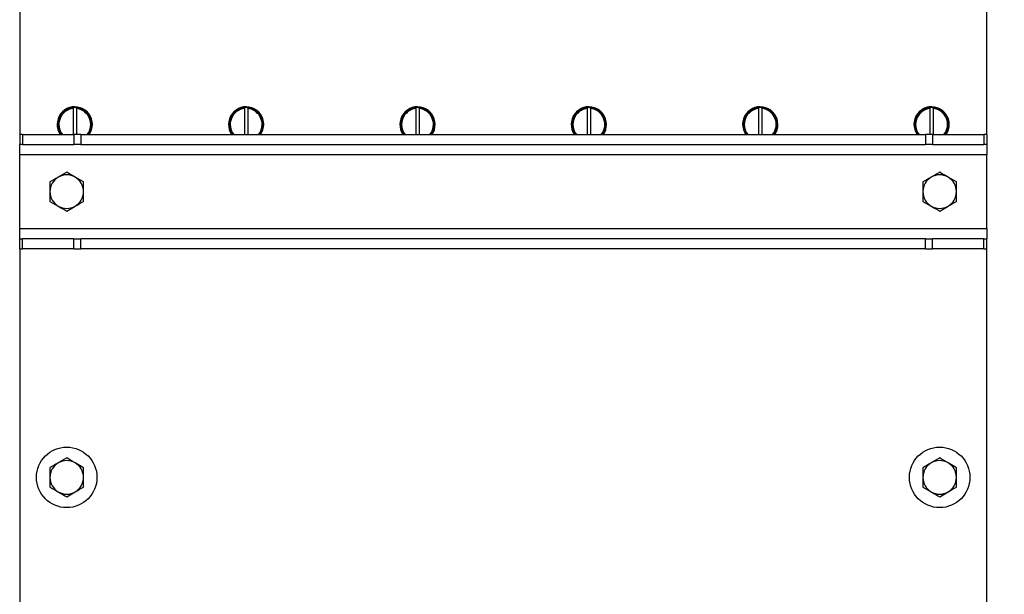
# Model space of a CAD drawing. Units: millimetres. Extents: x 8 to 201, y 4 to 288.
# Drawn here: x 53 to 82, y 224 to 242 of the extents above; entities that cross this region are included whole.
import ezdxf

# ---------------------------------------------------------------- set-up
doc = ezdxf.new("R2010")
doc.units = ezdxf.units.MM
doc.layers.add('FORMAT', color=7, linetype='Continuous')
doc.styles.add('SLDTEXTSTYLE0', font='TXT', dxfattribs={"width": 0.7})
doc.dimstyles.new('SLDDIMSTYLE1', dxfattribs={"dimtxt": 2.731911, "dimasz": 2.64, "dimexe": 0, "dimexo": 0.0625, "dimgap": 0.682978, "dimtad": 1, "dimdec": 0, "dimlfac": 10, "dimrnd": 1e-09, "dimzin": 12, "dimdsep": 46, "dimtxsty": 'SLDTEXTSTYLE0', "dimsah": 1, "dimcen": 0.09, "dimadec": 0, "dimazin": 3, "dimtfac": 1, "dimtdec": 0, "dimtofl": 0, "dimtmove": 0, "dimatfit": 3, "dimfxl": 0, "dimfrac": 2, "dimtolj": 1, "dimtzin": 12, "dimarcsym": 0})

# ---------------------------------------------------------------- blocks, each defined once
blk = doc.blocks.new('_D_1')
at = {"layer": 'FORMAT'}
for p, q in [((82.765, 247.076), (99.363, 247.076)), ((98.363, 193.206), (98.363, 247.076)), ((74.982, 193.206), (99.363, 193.206))]:
    blk.add_line(p, q, dxfattribs=at)
for points in [[(98.363, 247.076), (97.955, 244.436), (98.771, 244.436)], [(98.363, 193.206), (98.771, 195.846), (97.955, 195.846)]]:
    blk.add_solid(points, dxfattribs=at)
at = {"layer": 'FORMAT', "insert": (95.634, 215.452), "char_height": 2.1167, "attachment_point": 1, "rotation": 90, "style": 'SLDTEXTSTYLE0'}
blk.add_mtext('539', dxfattribs=at)
blk = doc.blocks.new('_D_3')
at = {"layer": 'FORMAT'}
for p, q in [((69.075, 257.776), (105.363, 257.776)), ((104.363, 257.776), (104.363, 193.206)), ((74.982, 193.206), (105.363, 193.206))]:
    blk.add_line(p, q, dxfattribs=at)
for points in [[(104.363, 257.776), (103.955, 255.136), (104.771, 255.136)], [(104.363, 193.206), (104.771, 195.846), (103.955, 195.846)]]:
    blk.add_solid(points, dxfattribs=at)
at = {"layer": 'FORMAT', "insert": (101.634, 223.207), "char_height": 2.1167, "attachment_point": 1, "rotation": 90, "style": 'SLDTEXTSTYLE0'}
blk.add_mtext('646', dxfattribs=at)

msp = doc.modelspace()

# ---------------------------------------------------------------- linework, layer by layer
at = {"color": 7, "linetype": 'Continuous', "lineweight": 25}
for p, q in [((52.9847, 242.9757), (52.9847, 238.1757)), ((81.7647, 238.1757), (81.7647, 242.9757)), ((54.3247, 238.9066), (54.3247, 238.8757)), ((54.5747, 238.9732), (54.5747, 238.9481)), ((54.5747, 238.9481), (54.5747, 238.1757)), ((54.6747, 238.9481), (54.6747, 238.9732)), ((54.6747, 238.9481), (54.6747, 238.1757)), ((54.9247, 238.8757), (54.9247, 238.9066)), ((59.4247, 238.9066), (59.4247, 238.8757)), ((59.6747, 238.9732), (59.6747, 238.9481)), ((59.6747, 238.9481), (59.6747, 238.1757)), ((59.7747, 238.9481), (59.7747, 238.9732)), ((59.7747, 238.9481), (59.7747, 238.1757)), ((60.0247, 238.8757), (60.0247, 238.9066)), ((64.5247, 238.9066), (64.5247, 238.8757)), ((64.7747, 238.9732), (64.7747, 238.9481)), ((64.7747, 238.9481), (64.7747, 238.1757)), ((64.8747, 238.9481), (64.8747, 238.9732)), ((64.8747, 238.9481), (64.8747, 238.1757)), ((65.1247, 238.8757), (65.1247, 238.9066)), ((69.6247, 238.9066), (69.6247, 238.8757)), ((69.8747, 238.9732), (69.8747, 238.9481)), ((69.8747, 238.9481), (69.8747, 238.1757)), ((69.9747, 238.9481), (69.9747, 238.9732)), ((69.9747, 238.9481), (69.9747, 238.1757)), ((70.2247, 238.8757), (70.2247, 238.9066)), ((74.7247, 238.9066), (74.7247, 238.8757)), ((74.9747, 238.9732), (74.9747, 238.9481)), ((74.9747, 238.9481), (74.9747, 238.1757)), ((75.0747, 238.9481), (75.0747, 238.9732)), ((75.0747, 238.9481), (75.0747, 238.1757)), ((75.3247, 238.8757), (75.3247, 238.9066)), ((79.8247, 238.9066), (79.8247, 238.8757)), ((80.0747, 238.9732), (80.0747, 238.9481)), ((80.0747, 238.9481), (80.0747, 238.1757)), ((80.1747, 238.9481), (80.1747, 238.9732)), ((80.1747, 238.9481), (80.1747, 238.1757)), ((80.4247, 238.8757), (80.4247, 238.9066)), ((52.9847, 238.1757), (52.9847, 237.8757)), ((53.0726, 238.1757), (52.9847, 238.1757)), ((53.0726, 238.1757), (53.0726, 237.8757)), ((53.0726, 238.1757), (54.5968, 238.1757)), ((54.5968, 238.1757), (54.5968, 237.8757)), ((54.809, 238.1757), (54.5968, 238.1757)), ((54.809, 238.1757), (54.809, 237.8757)), ((54.809, 238.1757), (79.9404, 238.1757)), ((79.9404, 238.1757), (79.9404, 237.8757)), ((80.1526, 238.1757), (79.9404, 238.1757)), ((80.1526, 238.1757), (80.1526, 237.8757)), ((80.1526, 238.1757), (81.6768, 238.1757)), ((81.6768, 238.1757), (81.6768, 237.8757)), ((81.7647, 238.1757), (81.6768, 238.1757)), ((81.7647, 238.1757), (81.7647, 237.8757)), ((53.0726, 237.8757), (52.9847, 237.8757)), ((52.9847, 237.5757), (52.9847, 237.8757)), ((53.0726, 237.8757), (54.5968, 237.8757)), ((54.809, 237.8757), (54.5968, 237.8757)), ((54.809, 237.8757), (79.9404, 237.8757)), ((80.1526, 237.8757), (79.9404, 237.8757)), ((80.1526, 237.8757), (81.6768, 237.8757)), ((81.7647, 237.8757), (81.6768, 237.8757)), ((81.7647, 237.8757), (81.7647, 237.5757)), ((81.7647, 237.5757), (52.9847, 237.5757)), ((52.9847, 235.3757), (52.9847, 237.5757)), ((81.7647, 235.3757), (81.7647, 237.5757)), ((54.3847, 237.0531), (54.1347, 236.9088)), ((54.8847, 236.7644), (54.6347, 236.9088)), ((80.3647, 237.0531), (80.1147, 236.9088)), ((80.8647, 236.7644), (80.6147, 236.9088)), ((53.8847, 236.1871), (54.1347, 236.0427)), ((54.3847, 235.8984), (54.6347, 236.0427)), ((79.8647, 236.1871), (80.1147, 236.0427)), ((80.3647, 235.8984), (80.6147, 236.0427)), ((52.9847, 235.3757), (81.7647, 235.3757)), ((52.9847, 235.0757), (52.9847, 235.3757)), ((81.7647, 235.3757), (81.7647, 235.0757)), ((52.9847, 234.7757), (52.9847, 235.0757)), ((52.9847, 235.0757), (53.0726, 235.0757)), ((53.0726, 234.7757), (53.0726, 235.0757)), ((54.5968, 235.0757), (53.0726, 235.0757)), ((54.5968, 235.0757), (54.809, 235.0757)), ((54.5968, 234.7757), (54.5968, 235.0757)), ((54.809, 234.7757), (54.809, 235.0757)), ((79.9404, 235.0757), (54.809, 235.0757)), ((79.9404, 234.7757), (79.9404, 235.0757)), ((79.9404, 235.0757), (80.1526, 235.0757)), ((80.1526, 234.7757), (80.1526, 235.0757)), ((81.6768, 235.0757), (80.1526, 235.0757)), ((81.6768, 234.7757), (81.6768, 235.0757)), ((81.6768, 235.0757), (81.7647, 235.0757)), ((81.7647, 234.7757), (81.7647, 235.0757)), ((52.9847, 234.7757), (53.0726, 234.7757)), ((52.9847, 234.7757), (52.9847, 221.1757)), ((54.5968, 234.7757), (53.0726, 234.7757)), ((54.5968, 234.7757), (54.809, 234.7757)), ((79.9404, 234.7757), (54.809, 234.7757)), ((79.9404, 234.7757), (80.1526, 234.7757)), ((81.6768, 234.7757), (80.1526, 234.7757)), ((81.6768, 234.7757), (81.7647, 234.7757)), ((81.7647, 221.1757), (81.7647, 234.7757)), ((54.3847, 228.5531), (54.1347, 228.4088)), ((54.8847, 228.2644), (54.6347, 228.4088)), ((80.3647, 228.5531), (80.1147, 228.4088)), ((80.8647, 228.2644), (80.6147, 228.4088)), ((53.8847, 227.6871), (54.1347, 227.5427)), ((54.3847, 227.3984), (54.6347, 227.5427)), ((79.8647, 227.6871), (80.1147, 227.5427)), ((80.3647, 227.3984), (80.6147, 227.5427))]:
    msp.add_line(p, q, dxfattribs=at)
for centre in [(54.3847, 227.9757), (80.3647, 227.9757)]:
    msp.add_circle(centre, 0.9, dxfattribs=at)
for centre, radius, start, end in [((54.6247, 238.4757), 0.525, 0, 214.8499), ((54.6247, 238.4757), 0.5, 95.73917, 216.8699), ((54.6247, 238.4757), 0.475, 96.04233, 219.16671), ((54.6247, 238.4757), 0.5, 84.26083, 95.73917), ((54.6247, 238.4757), 0.5, 323.1301, 84.26083), ((54.6247, 238.4757), 0.475, 320.83329, 83.95767), ((59.7247, 238.4757), 0.525, 0, 214.8499), ((59.7247, 238.4757), 0.5, 95.73917, 216.8699), ((59.7247, 238.4757), 0.475, 96.04233, 219.16671), ((59.7247, 238.4757), 0.5, 84.26083, 95.73917), ((59.7247, 238.4757), 0.5, 323.1301, 84.26083), ((59.7247, 238.4757), 0.475, 320.83329, 83.95767), ((64.8247, 238.4757), 0.525, 0, 214.8499), ((64.8247, 238.4757), 0.5, 95.73917, 216.8699), ((64.8247, 238.4757), 0.475, 96.04233, 219.16671), ((64.8247, 238.4757), 0.5, 84.26083, 95.73917), ((64.8247, 238.4757), 0.5, 323.1301, 84.26083), ((64.8247, 238.4757), 0.475, 320.83329, 83.95767), ((69.9247, 238.4757), 0.525, 0, 214.8499), ((69.9247, 238.4757), 0.5, 95.73917, 216.8699), ((69.9247, 238.4757), 0.475, 96.04233, 219.16671), ((69.9247, 238.4757), 0.5, 84.26083, 95.73917), ((69.9247, 238.4757), 0.5, 323.1301, 84.26083), ((69.9247, 238.4757), 0.475, 320.83329, 83.95767), ((75.0247, 238.4757), 0.525, 0, 214.8499), ((75.0247, 238.4757), 0.5, 95.73917, 216.8699), ((75.0247, 238.4757), 0.475, 96.04233, 219.16671), ((75.0247, 238.4757), 0.5, 84.26083, 95.73917), ((75.0247, 238.4757), 0.5, 323.1301, 84.26083), ((75.0247, 238.4757), 0.475, 320.83329, 83.95767), ((80.1247, 238.4757), 0.525, 0, 214.8499), ((80.1247, 238.4757), 0.5, 95.73917, 216.8699), ((80.1247, 238.4757), 0.475, 96.04233, 219.16671), ((80.1247, 238.4757), 0.5, 84.26083, 95.73917), ((80.1247, 238.4757), 0.5, 323.1301, 84.26083), ((80.1247, 238.4757), 0.475, 320.83329, 83.95767), ((54.6247, 238.4757), 0.525, 325.1501, 0), ((59.7247, 238.4757), 0.525, 325.1501, 0), ((64.8247, 238.4757), 0.525, 325.1501, 0), ((69.9247, 238.4757), 0.525, 325.1501, 0), ((75.0247, 238.4757), 0.525, 325.1501, 0), ((80.1247, 238.4757), 0.525, 325.1501, 0), ((54.3847, 236.4757), 0.5, 120, 180), ((54.3847, 236.4757), 0.5, 60, 120), ((54.3847, 236.4757), 0.5, 0, 60), ((80.3647, 236.4757), 0.5, 120, 180), ((80.3647, 236.4757), 0.5, 60, 120), ((80.3647, 236.4757), 0.5, 0, 60), ((54.3847, 236.4757), 0.5, 180, 240), ((54.3847, 236.4757), 0.5, 300, 0), ((80.3647, 236.4757), 0.5, 180, 240), ((80.3647, 236.4757), 0.5, 300, 0), ((54.3847, 236.4757), 0.5, 240, 300), ((80.3647, 236.4757), 0.5, 240, 300), ((54.3847, 227.9757), 0.5, 120, 180), ((54.3847, 227.9757), 0.5, 60, 120), ((54.3847, 227.9757), 0.5, 0, 60), ((80.3647, 227.9757), 0.5, 120, 180), ((80.3647, 227.9757), 0.5, 60, 120), ((80.3647, 227.9757), 0.5, 0, 60), ((54.3847, 227.9757), 0.5, 180, 240), ((54.3847, 227.9757), 0.5, 300, 0), ((80.3647, 227.9757), 0.5, 180, 240), ((80.3647, 227.9757), 0.5, 300, 0), ((54.3847, 227.9757), 0.5, 240, 300), ((80.3647, 227.9757), 0.5, 240, 300)]:
    msp.add_arc(centre, radius, start, end, dxfattribs=at)
for points, knots in [([(54.1347, 236.9088), (54.1288, 236.9053), (54.0444, 236.8566), (53.9616, 236.8088), (53.8847, 236.7644)], [0, 0, 0, 0, 0.0702006, 1, 1, 1, 1]), ([(54.6347, 236.9088), (54.6288, 236.9122), (54.5444, 236.9609), (54.4616, 237.0087), (54.3847, 237.0531)], [0, 0, 0, 0, 0.07020058, 1, 1, 1, 1]), ([(80.1147, 236.9088), (80.1088, 236.9053), (80.0244, 236.8566), (79.9416, 236.8088), (79.8647, 236.7644)], [0, 0, 0, 0, 0.0702006, 1, 1, 1, 1]), ([(80.6147, 236.9088), (80.6088, 236.9122), (80.5244, 236.9609), (80.4416, 237.0087), (80.3647, 237.0531)], [0, 0, 0, 0, 0.07020058, 1, 1, 1, 1]), ([(53.8847, 236.7644), (53.8847, 236.6913), (53.8847, 236.5961), (53.8847, 236.4984), (53.8847, 236.4757)], [0, 0, 0, 0, 0.7681507, 1, 1, 1, 1]), ([(54.8847, 236.4757), (54.8847, 236.4984), (54.8847, 236.5961), (54.8847, 236.6913), (54.8847, 236.7644)], [0, 0, 0, 0, 0.2318493, 1, 1, 1, 1]), ([(79.8647, 236.7644), (79.8647, 236.6913), (79.8647, 236.5961), (79.8647, 236.4984), (79.8647, 236.4757)], [0, 0, 0, 0, 0.7681507, 1, 1, 1, 1]), ([(80.8647, 236.4757), (80.8647, 236.4984), (80.8647, 236.5961), (80.8647, 236.6913), (80.8647, 236.7644)], [0, 0, 0, 0, 0.2318493, 1, 1, 1, 1]), ([(53.8847, 236.4757), (53.8847, 236.3986), (53.8847, 236.3009), (53.8847, 236.2069), (53.8847, 236.1871)], [0, 0, 0, 0, 0.7889992, 1, 1, 1, 1]), ([(54.8847, 236.1871), (54.8847, 236.2069), (54.8847, 236.3009), (54.8847, 236.3986), (54.8847, 236.4757)], [0, 0, 0, 0, 0.2110008, 1, 1, 1, 1]), ([(79.8647, 236.4757), (79.8647, 236.3986), (79.8647, 236.3009), (79.8647, 236.2069), (79.8647, 236.1871)], [0, 0, 0, 0, 0.7889992, 1, 1, 1, 1]), ([(80.8647, 236.1871), (80.8647, 236.2069), (80.8647, 236.3009), (80.8647, 236.3986), (80.8647, 236.4757)], [0, 0, 0, 0, 0.2110008, 1, 1, 1, 1]), ([(54.1347, 236.0427), (54.1406, 236.0393), (54.2251, 235.9906), (54.3078, 235.9428), (54.3847, 235.8984)], [0, 0, 0, 0, 0.07020058, 1, 1, 1, 1]), ([(54.6347, 236.0427), (54.6406, 236.0462), (54.7251, 236.0949), (54.8078, 236.1427), (54.8847, 236.1871)], [0, 0, 0, 0, 0.0702006, 1, 1, 1, 1]), ([(80.1147, 236.0427), (80.1206, 236.0393), (80.2051, 235.9906), (80.2878, 235.9428), (80.3647, 235.8984)], [0, 0, 0, 0, 0.07020058, 1, 1, 1, 1]), ([(80.6147, 236.0427), (80.6206, 236.0462), (80.7051, 236.0949), (80.7878, 236.1427), (80.8647, 236.1871)], [0, 0, 0, 0, 0.0702006, 1, 1, 1, 1]), ([(54.1347, 228.4088), (54.1288, 228.4053), (54.0444, 228.3566), (53.9616, 228.3088), (53.8847, 228.2644)], [0, 0, 0, 0, 0.0702006, 1, 1, 1, 1]), ([(54.6347, 228.4088), (54.6288, 228.4122), (54.5444, 228.4609), (54.4616, 228.5087), (54.3847, 228.5531)], [0, 0, 0, 0, 0.0702006, 1, 1, 1, 1]), ([(80.1147, 228.4088), (80.1088, 228.4053), (80.0244, 228.3566), (79.9416, 228.3088), (79.8647, 228.2644)], [0, 0, 0, 0, 0.0702006, 1, 1, 1, 1]), ([(80.6147, 228.4088), (80.6088, 228.4122), (80.5244, 228.4609), (80.4416, 228.5087), (80.3647, 228.5531)], [0, 0, 0, 0, 0.0702006, 1, 1, 1, 1]), ([(53.8847, 228.2644), (53.8847, 228.1913), (53.8847, 228.0961), (53.8847, 227.9984), (53.8847, 227.9757)], [0, 0, 0, 0, 0.7681507, 1, 1, 1, 1]), ([(54.8847, 227.9757), (54.8847, 227.9984), (54.8847, 228.0961), (54.8847, 228.1913), (54.8847, 228.2644)], [0, 0, 0, 0, 0.2318493, 1, 1, 1, 1]), ([(79.8647, 228.2644), (79.8647, 228.1913), (79.8647, 228.0961), (79.8647, 227.9984), (79.8647, 227.9757)], [0, 0, 0, 0, 0.7681507, 1, 1, 1, 1]), ([(80.8647, 227.9757), (80.8647, 227.9984), (80.8647, 228.0961), (80.8647, 228.1913), (80.8647, 228.2644)], [0, 0, 0, 0, 0.2318493, 1, 1, 1, 1]), ([(53.8847, 227.9757), (53.8847, 227.8986), (53.8847, 227.8009), (53.8847, 227.7069), (53.8847, 227.6871)], [0, 0, 0, 0, 0.7889992, 1, 1, 1, 1]), ([(54.8847, 227.6871), (54.8847, 227.7069), (54.8847, 227.8009), (54.8847, 227.8986), (54.8847, 227.9757)], [0, 0, 0, 0, 0.2110008, 1, 1, 1, 1]), ([(79.8647, 227.9757), (79.8647, 227.8986), (79.8647, 227.8009), (79.8647, 227.7069), (79.8647, 227.6871)], [0, 0, 0, 0, 0.7889992, 1, 1, 1, 1]), ([(80.8647, 227.6871), (80.8647, 227.7069), (80.8647, 227.8009), (80.8647, 227.8986), (80.8647, 227.9757)], [0, 0, 0, 0, 0.2110008, 1, 1, 1, 1]), ([(54.1347, 227.5427), (54.1406, 227.5393), (54.2251, 227.4906), (54.3078, 227.4428), (54.3847, 227.3984)], [0, 0, 0, 0, 0.0702006, 1, 1, 1, 1]), ([(54.6347, 227.5427), (54.6406, 227.5462), (54.7251, 227.5949), (54.8078, 227.6427), (54.8847, 227.6871)], [0, 0, 0, 0, 0.0702006, 1, 1, 1, 1]), ([(80.1147, 227.5427), (80.1206, 227.5393), (80.2051, 227.4906), (80.2878, 227.4428), (80.3647, 227.3984)], [0, 0, 0, 0, 0.0702006, 1, 1, 1, 1]), ([(80.6147, 227.5427), (80.6206, 227.5462), (80.7051, 227.5949), (80.7878, 227.6427), (80.8647, 227.6871)], [0, 0, 0, 0, 0.0702006, 1, 1, 1, 1])]:
    msp.add_open_spline(points, degree=3, knots=knots, dxfattribs=at)

# ---------------------------------------------------------------- dimensions: what is measured, and where the dimension line sits
at = {"layer": 'FORMAT'}
for base, p1, p2, picture, middle in [((104.3629, 193.2057), (68.0747, 257.7757), (73.9815, 193.2057), '_D_3', (104.3629, 225.8274)), ((98.3629, 247.0757), (73.9815, 193.2057), (81.7647, 247.0757), '_D_1', (98.3629, 217.8761))]:
    dim = msp.add_linear_dim(base=base, p1=p1, p2=p2, angle=90, dimstyle='SLDDIMSTYLE1', dxfattribs=at)
    dim.commit()
    dim.dimension.update_dxf_attribs({"geometry": picture, "text_midpoint": middle, "dimtype": 160})

doc.saveas('drawing.dxf')
